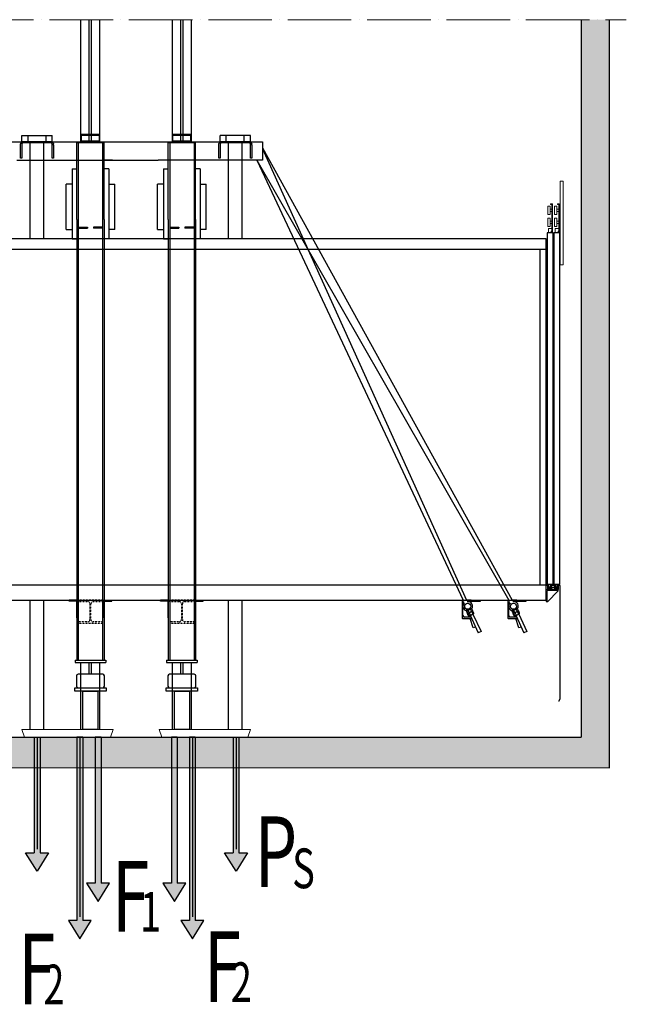
# Model space of a CAD drawing. Units: inches. Extents: x -13706 to 18239, y 9641 to 56088.
# Drawn here: x -7862 to -987, y 23000 to 34166 of the extents above; entities that cross this region are included whole.
import ezdxf

# ---------------------------------------------------------------- set-up
doc = ezdxf.new("R2010")
doc.units = ezdxf.units.IN
doc.header["$MEASUREMENT"] = 0
for name, pattern in [('ACAD_ISO04W100', [30, 24, -3, 0, -3]), ('DASHDOT2', [0.5, 0.25, -0.125, 0, -0.125]), ('DASHED', [0.2068, 0.1655, -0.0413]), ('PHANTOM2', [1.25, 0.625, -0.125, 0.125, -0.125, 0.125, -0.125])]:
    doc.linetypes.add(name, pattern=pattern)
for name, color, linetype in [('11', 4, 'PHANTOM2'), ('12', 7, 'Continuous'), ('13', 3, 'Continuous'), ('2', 2, 'Continuous'), ('7', 4, 'DASHED'), ('AM_VIS', 7, 'Continuous'), ('BYGGNAD', 2, 'Continuous'), ('MURO', 7, 'Continuous'), ('TESTO', 2, 'Continuous'), ('WYMIAR', 4, 'Continuous')]:
    doc.layers.add(name, color=color, linetype=linetype)
doc.layers.add('QUOTE', color=1, linetype='Continuous', lineweight=15)
doc.styles.add('ROMAND', font='romand.shx', dxfattribs={"width": 0.7, "height": 50})

# ---------------------------------------------------------------- blocks, each defined once
blk = doc.blocks.new('dffdhgh')
at = {"color": 2, "ltscale": 100}
for p, q in [((34048.8, 13804.6), (34648.8, 13804.6)), ((34048.8, 13804.6), (34067, 13754.6)), ((34648.8, 13804.6), (34630.6, 13754.6)), ((34067, 13754.6), (34630.6, 13754.6))]:
    blk.add_line(p, q, dxfattribs=at)
blk = doc.blocks.new('A$C6675392D')
at = {"color": 2}
for p, q in [((0, 92), (0.1, 93.9)), ((0, 92), (0.1, 93.9)), ((0, 92), (0.1, 93.9)), ((0, 86.1), (0, 92)), ((0, 86.1), (0, 92)), ((0, 86.1), (0, 92)), ((0, 74.9), (0, 86.1)), ((0, 74.9), (0, 86.1)), ((0, 74.9), (0, 86.1)), ((0, 0), (0, 74.9)), ((0, 0), (0, 74.9)), ((0, 0), (0, 74.9)), ((0.1, 93.9), (0.5, 95.8)), ((0.1, 93.9), (0.5, 95.8)), ((0.1, 93.9), (0.5, 95.8)), ((0.5, 95.8), (2, 99.7)), ((0.5, 95.8), (2, 99.7)), ((0.5, 95.8), (2, 99.7)), ((2, 99.7), (4.5, 103.1)), ((2, 99.7), (4.5, 103.1)), ((2, 99.7), (4.5, 103.1)), ((4.5, 103.1), (7, 105.2)), ((4.5, 103.1), (7, 105.2)), ((4.5, 103.1), (7, 105.2)), ((7, 105.2), (11.3, 107.3)), ((7, 105.2), (11.3, 107.3)), ((7, 105.2), (11.3, 107.3)), ((8.4, 94.5), (8, 92.8)), ((8.4, 94.5), (8, 92.8)), ((8.4, 94.5), (8, 92.8)), ((8, 92.8), (8, 92)), ((8, 92.8), (8, 92)), ((8, 92.8), (8, 92)), ((8, 91.6), (8, 74.9)), ((8, 91.6), (8, 74.9)), ((8, 91.6), (8, 74.9)), ((8, 74.9), (8, 0)), ((8, 74.9), (8, 0)), ((8, 74.9), (8, 0)), ((9, 95.9), (8.4, 94.5)), ((9, 95.9), (8.4, 94.5)), ((9, 95.9), (8.4, 94.5)), ((10.8, 98.1), (9, 95.9)), ((10.8, 98.1), (9, 95.9)), ((10.8, 98.1), (9, 95.9)), ((13.3, 99.5), (10.8, 98.1)), ((13.3, 99.5), (10.8, 98.1)), ((13.3, 99.5), (10.8, 98.1)), ((11.3, 107.3), (16, 108)), ((11.3, 107.3), (16, 108)), ((11.3, 107.3), (16, 108)), ((16, 108), (12.7, 108)), ((16, 108), (12.7, 108)), ((16, 108), (12.7, 108)), ((16, 100), (13.3, 99.5)), ((16, 100), (13.3, 99.5)), ((16, 100), (13.3, 99.5)), ((200, 108), (16, 108)), ((40, 100), (16, 100)), ((40, 100), (16, 100)), ((40, 100), (16, 100)), ((176, 100), (40, 100)), ((176, 100), (40, 100)), ((176, 100), (40, 100)), ((83, 108), (83, 100)), ((83, 108), (83, 100)), ((133, 100), (133, 108)), ((133, 100), (133, 108)), ((200, 100), (176, 100)), ((200, 100), (176, 100)), ((200, 100), (176, 100)), ((200, 108), (204.7, 107.3)), ((203.3, 108), (200, 108)), ((200, 108), (204.7, 107.3)), ((203.3, 108), (200, 108)), ((200, 108), (204.7, 107.3)), ((203.3, 108), (200, 108)), ((202.7, 99.5), (200, 100)), ((202.7, 99.5), (200, 100)), ((202.7, 99.5), (200, 100)), ((205.2, 98.1), (202.7, 99.5)), ((205.2, 98.1), (202.7, 99.5)), ((205.2, 98.1), (202.7, 99.5)), ((204.7, 107.3), (209, 105.2)), ((204.7, 107.3), (209, 105.2)), ((204.7, 107.3), (209, 105.2)), ((207, 95.9), (205.2, 98.1)), ((207, 95.9), (205.2, 98.1)), ((207, 95.9), (205.2, 98.1)), ((207.6, 94.5), (207, 95.9)), ((207.6, 94.5), (207, 95.9)), ((207.6, 94.5), (207, 95.9)), ((208, 92.8), (207.6, 94.5)), ((208, 92.8), (207.6, 94.5)), ((208, 92.8), (207.6, 94.5)), ((208, 92), (208, 92.8)), ((208, 92), (208, 92.8)), ((208, 92), (208, 92.8)), ((208, 74.9), (208, 91.6)), ((208, 74.9), (208, 91.6)), ((208, 74.9), (208, 91.6)), ((208, 0), (208, 74.9)), ((208, 0), (208, 74.9)), ((208, 0), (208, 74.9)), ((209, 105.2), (211.5, 103.1)), ((209, 105.2), (211.5, 103.1)), ((209, 105.2), (211.5, 103.1)), ((211.5, 103.1), (214, 99.7)), ((211.5, 103.1), (214, 99.7)), ((211.5, 103.1), (214, 99.7)), ((214, 99.7), (215.5, 95.8)), ((214, 99.7), (215.5, 95.8)), ((214, 99.7), (215.5, 95.8)), ((215.5, 95.8), (215.9, 93.9)), ((215.5, 95.8), (215.9, 93.9)), ((215.5, 95.8), (215.9, 93.9)), ((215.9, 93.9), (216, 92)), ((215.9, 93.9), (216, 92)), ((215.9, 93.9), (216, 92)), ((216, 86.1), (216, 92)), ((216, 86.1), (216, 92)), ((216, 86.1), (216, 92)), ((216, 86.1), (216, 74.9)), ((216, 86.1), (216, 74.9)), ((216, 86.1), (216, 74.9)), ((216, 74.9), (216, 0)), ((216, 74.9), (216, 0)), ((216, 74.9), (216, 0)), ((8, 0), (0, 0)), ((8, 0), (0, 0)), ((8, 0), (0, 0)), ((216, 0), (208, 0)), ((216, 0), (208, 0)), ((216, 0), (208, 0))]:
    blk.add_line(p, q, dxfattribs=at)
at = {"color": 4}
for p, q in [((83, 108), (83, 100)), ((133, 100), (133, 108))]:
    blk.add_line(p, q, dxfattribs=at)
at = {"color": 2}
for points in [[(0, 92, 0), (0.1, 93.9, 0), (0.5, 95.8, 0), (2, 99.7, 0), (4.5, 103.1, 0), (7, 105.2, 0)], [(0, 92, 0), (0.1, 93.9, 0), (0.5, 95.8, 0), (2, 99.7, 0), (4.5, 103.1, 0), (7, 105.2, 0)], [(0, 92, 0), (0.1, 93.9, 0), (0.5, 95.8, 0), (2, 99.7, 0), (4.5, 103.1, 0), (7, 105.2, 0)], [(0, 92, 0), (0.1, 93.9, 0), (0.5, 95.8, 0), (2, 99.7, 0), (4.5, 103.1, 0), (7, 105.2, 0)], [(0, 86.1, 0), (0, 92, 0)], [(0, 86.1, 0), (0, 92, 0)], [(0, 86.1, 0), (0, 92, 0)], [(0, 86.1, 0), (0, 92, 0)], [(0, 74.9, 0), (0, 86.1, 0)], [(0, 74.9, 0), (0, 86.1, 0)], [(0, 74.9, 0), (0, 86.1, 0)], [(0, 74.9, 0), (0, 86.1, 0)], [(0, 0, 0), (0, 74.9, 0)], [(0, 0, 0), (0, 74.9, 0)], [(0, 0, 0), (0, 74.9, 0)], [(0, 0, 0), (0, 74.9, 0)], [(7, 105.2, 0), (11.3, 107.3, 0), (16, 108, 0)], [(7, 105.2, 0), (11.3, 107.3, 0), (16, 108, 0)], [(7, 105.2, 0), (11.3, 107.3, 0), (16, 108, 0)], [(7, 105.2, 0), (11.3, 107.3, 0), (16, 108, 0)], [(10.8, 98.1, 0), (9, 95.9, 0), (8.4, 94.5, 0), (8, 92.8, 0), (8, 92, 0)], [(10.8, 98.1, 0), (9, 95.9, 0), (8.4, 94.5, 0), (8, 92.8, 0), (8, 92, 0)], [(10.8, 98.1, 0), (9, 95.9, 0), (8.4, 94.5, 0), (8, 92.8, 0), (8, 92, 0)], [(10.8, 98.1, 0), (9, 95.9, 0), (8.4, 94.5, 0), (8, 92.8, 0), (8, 92, 0)], [(8, 91.6, 0), (8, 74.9, 0)], [(8, 91.6, 0), (8, 74.9, 0)], [(8, 91.6, 0), (8, 74.9, 0)], [(8, 91.6, 0), (8, 74.9, 0)], [(8, 74.9, 0), (8, 0, 0)], [(8, 74.9, 0), (8, 0, 0)], [(8, 74.9, 0), (8, 0, 0)], [(8, 74.9, 0), (8, 0, 0)], [(16, 100, 0), (13.3, 99.5, 0), (10.8, 98.1, 0)], [(16, 100, 0), (13.3, 99.5, 0), (10.8, 98.1, 0)], [(16, 100, 0), (13.3, 99.5, 0), (10.8, 98.1, 0)], [(16, 100, 0), (13.3, 99.5, 0), (10.8, 98.1, 0)], [(16, 108, 0), (12.7, 108, 0)], [(16, 108, 0), (12.7, 108, 0)], [(16, 108, 0), (12.7, 108, 0)], [(16, 108, 0), (12.7, 108, 0)], [(40, 100, 0), (16, 100, 0)], [(40, 100, 0), (16, 100, 0)], [(40, 100, 0), (16, 100, 0)], [(40, 100, 0), (16, 100, 0)], [(176, 100, 0), (40, 100, 0)], [(176, 100, 0), (40, 100, 0)], [(176, 100, 0), (40, 100, 0)], [(176, 100, 0), (40, 100, 0)], [(83, 108, 0), (83, 100, 0)], [(83, 108, 0), (83, 100, 0)], [(83, 108, 0), (83, 100, 0)], [(83, 108, 0), (83, 100, 0)], [(133, 100, 0), (133, 108, 0)], [(133, 100, 0), (133, 108, 0)], [(133, 100, 0), (133, 108, 0)], [(133, 100, 0), (133, 108, 0)], [(200, 100, 0), (176, 100, 0)], [(200, 100, 0), (176, 100, 0)], [(200, 100, 0), (176, 100, 0)], [(200, 100, 0), (176, 100, 0)], [(200, 108, 0), (204.7, 107.3, 0), (209, 105.2, 0)], [(200, 108, 0), (204.7, 107.3, 0), (209, 105.2, 0)], [(200, 108, 0), (204.7, 107.3, 0), (209, 105.2, 0)], [(200, 108, 0), (204.7, 107.3, 0), (209, 105.2, 0)], [(203.3, 108, 0), (200, 108, 0)], [(203.3, 108, 0), (200, 108, 0)], [(203.3, 108, 0), (200, 108, 0)], [(203.3, 108, 0), (200, 108, 0)], [(205.2, 98.1, 0), (202.7, 99.5, 0), (200, 100, 0)], [(205.2, 98.1, 0), (202.7, 99.5, 0), (200, 100, 0)], [(205.2, 98.1, 0), (202.7, 99.5, 0), (200, 100, 0)], [(205.2, 98.1, 0), (202.7, 99.5, 0), (200, 100, 0)], [(208, 91.6, 0), (208, 92.8, 0), (207.6, 94.5, 0), (207, 95.9, 0), (205.2, 98.1, 0)], [(208, 92, 0), (208, 92.8, 0), (207.6, 94.5, 0), (207, 95.9, 0), (205.2, 98.1, 0)], [(208, 92, 0), (208, 92.8, 0), (207.6, 94.5, 0), (207, 95.9, 0), (205.2, 98.1, 0)], [(208, 74.9, 0), (208, 91.6, 0)], [(208, 74.9, 0), (208, 91.6, 0)], [(208, 74.9, 0), (208, 91.6, 0)], [(208, 74.9, 0), (208, 91.6, 0)], [(208, 0, 0), (208, 74.9, 0)], [(208, 0, 0), (208, 74.9, 0)], [(208, 0, 0), (208, 74.9, 0)], [(208, 0, 0), (208, 74.9, 0)], [(209, 105.2, 0), (211.5, 103.1, 0), (214, 99.7, 0), (215.5, 95.8, 0), (215.9, 93.9, 0), (216, 92, 0)], [(209, 105.2, 0), (211.5, 103.1, 0), (214, 99.7, 0), (215.5, 95.8, 0), (215.9, 93.9, 0), (216, 92, 0)], [(209, 105.2, 0), (211.5, 103.1, 0), (214, 99.7, 0), (215.5, 95.8, 0), (215.9, 93.9, 0), (216, 92, 0)], [(209, 105.2, 0), (211.5, 103.1, 0), (214, 99.7, 0), (215.5, 95.8, 0), (215.9, 93.9, 0), (216, 92, 0)], [(216, 86.1, 0), (216, 92, 0)], [(216, 86.1, 0), (216, 92, 0)], [(216, 86.1, 0), (216, 92, 0)], [(216, 86.1, 0), (216, 92, 0)], [(216, 86.1, 0), (216, 74.9, 0)], [(216, 86.1, 0), (216, 74.9, 0)], [(216, 86.1, 0), (216, 74.9, 0)], [(216, 86.1, 0), (216, 74.9, 0)], [(216, 74.9, 0), (216, 0, 0)], [(216, 74.9, 0), (216, 0, 0)], [(216, 74.9, 0), (216, 0, 0)], [(216, 74.9, 0), (216, 0, 0)], [(8, 0, 0), (0, 0, 0)], [(8, 0, 0), (0, 0, 0)], [(8, 0, 0), (0, 0, 0)], [(8, 0, 0), (0, 0, 0)], [(216, 0, 0), (208, 0, 0)], [(216, 0, 0), (208, 0, 0)], [(216, 0, 0), (208, 0, 0)], [(216, 0, 0), (208, 0, 0)]]:
    blk.add_polyline3d(points, dxfattribs=at)
at = {"color": 2, "extrusion": (-1, 2.44921e-16, 2.22045e-16)}
for centre in [(-56.2, 141, -8), (-56.2, 141, -8), (-56.2, 141, -8), (-56.2, 141, -8), (-56.2, 141, -8), (-56.2, 141, -8), (-56.2, 141, -8), (-56.2, 141, -208), (-56.2, 141, -208), (-56.2, 141, -208), (-56.2, 141, -208), (-56.2, 141, -208), (-56.2, 141, -208), (-56.2, 141, -208)]:
    blk.add_arc(centre, 43.7, 90, 90.95663, dxfattribs=at)
blk = doc.blocks.new('hjkhkhl')
at = {"color": 3, "ltscale": 100}
for p, q in [((62433.9, -58596.3), (62433.9, -58601.3)), ((62447.9, -58596.3), (62433.9, -58596.3)), ((62433.9, -58601.3), (62442.9, -58601.3)), ((62442.9, -58601.3), (62442.9, -58626.3)), ((62447.9, -58596.3), (62447.9, -58615.3)), ((62492.9, -58596.3), (62463.9, -58596.3)), ((62463.9, -58596.3), (62463.9, -58615.3)), ((62468.9, -58601.3), (62468.9, -58610.3)), ((62468.9, -58601.3), (62487.9, -58601.3)), ((62487.9, -58601.3), (62487.9, -58610.3)), ((62492.9, -58596.3), (62492.9, -58615.3)), ((62508.9, -58596.3), (62523.9, -58596.3)), ((62508.9, -58596.3), (62508.9, -58615.3)), ((62523.9, -58601.3), (62513.9, -58601.3)), ((62513.9, -58601.3), (62513.9, -58626.3)), ((62523.9, -58596.3), (62523.9, -58601.3)), ((62513.9, -58626.3), (62442.9, -58626.3)), ((62463.9, -58615.3), (62447.9, -58615.3)), ((62447.9, -58618.3), (62447.9, -58621.3)), ((62463.9, -58618.3), (62447.9, -58618.3)), ((62447.9, -58621.3), (62463.9, -58621.3)), ((62463.9, -58618.3), (62463.9, -58621.3)), ((62468.9, -58610.3), (62487.9, -58610.3)), ((62468.9, -58613.3), (62468.9, -58621.3)), ((62468.9, -58613.3), (62487.9, -58613.3)), ((62468.9, -58621.3), (62473.9, -58621.3)), ((62473.9, -58621.3), (62473.9, -58626.3)), ((62482.9, -58621.3), (62482.9, -58626.3)), ((62482.9, -58621.3), (62487.9, -58621.3)), ((62487.9, -58613.3), (62487.9, -58621.3)), ((62508.9, -58615.3), (62492.9, -58615.3)), ((62492.9, -58618.3), (62492.9, -58621.3)), ((62508.9, -58618.3), (62492.9, -58618.3)), ((62492.9, -58621.3), (62508.9, -58621.3)), ((62508.9, -58618.3), (62508.9, -58621.3))]:
    blk.add_line(p, q, dxfattribs=at)
blk = doc.blocks.new('gfghfj')
at = {"color": 3, "ltscale": 100}
for p, q in [((62394.6, -58626.3), (62469.6, -58626.3)), ((62394.6, -58706.3), (62394.6, -58626.3)), ((62400.6, -58632.3), (62469.6, -58632.3)), ((62400.6, -58706.3), (62400.6, -58632.3))]:
    blk.add_line(p, q, dxfattribs=at)
at = {"layer": '13', "ltscale": 300}
for p, q in [((62405.6, -58706.3), (62469.6, -58637.3)), ((62469.6, -58626.3), (62469.6, -58632.3)), ((62469.6, -58632.3), (62469.6, -58637.3)), ((62394.6, -58706.3), (62400.6, -58706.3)), ((62400.6, -58706.3), (62405.6, -58706.3))]:
    blk.add_line(p, q, dxfattribs=at)
blk = doc.blocks.new('jghkjk')
at = {"color": 3, "linetype": 'Continuous'}
for p, q in [((125763.3, -80864.9), (125763.3, -81609.4)), ((125765.3, -80864.9), (125765.3, -81610)), ((125763.3, -81609.4), (125754.6, -81624.7)), ((125754.6, -81624.7), (125756.3, -81625.7)), ((125765.3, -81610), (125756.3, -81625.7))]:
    blk.add_line(p, q, dxfattribs=at)
at = {"layer": '13', "ltscale": 300}
blk.add_line((125763.3, -80864.9), (125765.3, -80864.9), dxfattribs=at)
blk = doc.blocks.new('dfjhgdjg')
at = {"color": 3, "ltscale": 100}
for p, q in [((62605.8, -56146.3), (62623.8, -56146.3)), ((62605.8, -56146.3), (62605.8, -56696.3)), ((62623.8, -56146.3), (62623.8, -56696.3)), ((62523.8, -56310.5), (62538.8, -56310.5)), ((62523.8, -56365.5), (62523.8, -56310.5)), ((62538.8, -56365.5), (62538.8, -56310.5)), ((62550.3, -56330.5), (62538.8, -56330.5)), ((62542.5, -56300.5), (62542.5, -56296.3)), ((62542.5, -56296.3), (62553.8, -56296.3)), ((62550.3, -56300.5), (62542.5, -56300.5)), ((62550.3, -56482.8), (62550.3, -56300.5)), ((62553.8, -56296.3), (62553.8, -56482.8)), ((62568.8, -56310.5), (62583.8, -56310.5)), ((62568.8, -56365.5), (62568.8, -56310.5)), ((62583.8, -56365.5), (62583.8, -56310.5)), ((62595.3, -56330.5), (62583.8, -56330.5)), ((62587.5, -56300.5), (62587.5, -56296.3)), ((62587.5, -56296.3), (62598.8, -56296.3)), ((62595.3, -56300.5), (62587.5, -56300.5)), ((62595.3, -56482.8), (62595.3, -56300.5)), ((62598.8, -56296.3), (62598.8, -56482.8)), ((62538.8, -56365.5), (62523.8, -56365.5)), ((62523.8, -56390.5), (62538.8, -56390.5)), ((62523.8, -56445.5), (62523.8, -56390.5)), ((62550.3, -56345.5), (62538.8, -56345.5)), ((62538.8, -56445.5), (62538.8, -56390.5)), ((62583.8, -56365.5), (62568.8, -56365.5)), ((62568.8, -56390.5), (62583.8, -56390.5)), ((62568.8, -56445.5), (62568.8, -56390.5)), ((62595.3, -56345.5), (62583.8, -56345.5)), ((62583.8, -56445.5), (62583.8, -56390.5)), ((62538.8, -56445.5), (62523.8, -56445.5)), ((62550.3, -56457.4), (62527.7, -56457.4)), ((62527.7, -56457.4), (62527.7, -56486.3)), ((62550.3, -56410.5), (62538.8, -56410.5)), ((62550.3, -56425.5), (62538.8, -56425.5)), ((62583.8, -56445.5), (62568.8, -56445.5)), ((62595.3, -56457.4), (62572.7, -56457.4)), ((62572.7, -56457.4), (62572.7, -56486.3)), ((62595.3, -56410.5), (62583.8, -56410.5)), ((62595.3, -56425.5), (62583.8, -56425.5)), ((62550.3, -56475.7), (62546, -56475.7)), ((62546, -56475.7), (62546, -56486.3)), ((62553.8, -56482.8), (62550.3, -56482.8)), ((62595.3, -56475.7), (62591, -56475.7)), ((62591, -56475.7), (62591, -56486.3)), ((62598.8, -56482.8), (62595.3, -56482.8)), ((62623.8, -56696.3), (62605.8, -56696.3))]:
    blk.add_line(p, q, dxfattribs=at)
blk = doc.blocks.new('drzwi_kab')
at = {"color": 3, "ltscale": 100}
for p, q in [((5, 5), (45, 5)), ((50, 5), (90, 5))]:
    blk.add_line(p, q, dxfattribs=at)
at = {"layer": '13', "ltscale": 30}
for p, q in [((45, 2310), (5, 2310)), ((5, 2310), (5, 5)), ((45, 5), (45, 2310)), ((90, 2310), (50, 2310)), ((50, 2310), (50, 5)), ((90, 5), (90, 2310))]:
    blk.add_line(p, q, dxfattribs=at)
at = {"layer": '13', "ltscale": 300}
for points in [[(17, 5), (27, 5), (27, -15), (17, -15)], [(62, 5), (72, 5), (72, -15), (62, -15)]]:
    blk.add_lwpolyline(points, close=True, dxfattribs=at)
at = {"layer": '13'}
blk.add_blockref('jghkjk', (-125675.3, 80860), dxfattribs=at)
at = {"layer": 'QUOTE'}
for name, p in [('dfjhgdjg', (-62513.8, 58796.3)), ('hjkhkhl', (-62433.9, 58596.3)), ('gfghfj', (-62394.6, 58596.3))]:
    blk.add_blockref(name, p, dxfattribs=at)

msp = doc.modelspace()

# ---------------------------------------------------------------- hatches: boundary and pattern name
h = msp.add_hatch()
h.set_pattern_fill('CONCRETE2', color=1, scale=1000, style=0)
h.paths.add_polyline_path([(-1496.52, 26028.89), (-11579.56, 26028.89), (-11579.56, 27675.68), (-11665.87, 27675.68), (-11665.88, 27738.74), (-12763.15, 27738.74), (-12763.15, 27411.29), (-11899.23, 27411.29), (-11899.23, 25684.41), (-1176.84, 25683.38), (-1176.84, 27411.29), (-1176.84, 34165.94), (-1496.55, 34165.94), (-1496.52, 27675.68)])
h = msp.add_hatch(color=256)
h.set_gradient(color1=(255, 255, 255), rotation=152, centered=1, one_color=1, tint=1)
h.paths.add_polyline_path([(-7699.12, 24716.81), (-7795.16, 24716.81), (-7665.56, 24509.45), (-7535.96, 24716.81), (-7631.99, 24716.81), (-7631.99, 26028.89), (-7699.12, 26028.89)])
h = msp.add_hatch(color=256)
h.set_gradient(color1=(255, 255, 255), rotation=152, centered=1, one_color=1, tint=1)
h.paths.add_polyline_path([(-7051.03, 23949.16), (-7180.63, 23741.8), (-7310.23, 23949.16), (-7214.19, 23949.16), (-7214.19, 26028.89), (-7147.07, 26028.89), (-7147.07, 23949.16)])
h = msp.add_hatch(color=256)
h.set_gradient(color1=(255, 255, 255), rotation=152, centered=1, one_color=1, tint=1)
h.paths.add_polyline_path([(-7008.02, 24374.22), (-7008.02, 26028.89), (-6940.89, 26028.89), (-6940.89, 24374.22), (-6844.85, 24374.22), (-6974.45, 24166.86), (-7104.05, 24374.22)])
h = msp.add_hatch(color=256)
h.set_gradient(color1=(255, 255, 255), rotation=152, centered=1, one_color=1, tint=1)
h.paths.add_polyline_path([(-6142.85, 24374.22), (-6142.85, 26028.89), (-6075.73, 26028.89), (-6075.73, 24374.22), (-5979.69, 24374.22), (-6109.29, 24166.86), (-6238.89, 24374.22)])
h = msp.add_hatch(color=256)
h.set_gradient(color1=(255, 255, 255), rotation=152, centered=1, one_color=1, tint=1)
h.paths.add_polyline_path([(-5775.68, 23949.16), (-5905.28, 23741.8), (-6034.88, 23949.16), (-5938.84, 23949.16), (-5938.84, 26028.89), (-5871.72, 26028.89), (-5871.72, 23949.16)])
h = msp.add_hatch(color=256)
h.set_gradient(color1=(255, 255, 255), rotation=152, centered=1, one_color=1, tint=1)
h.paths.add_polyline_path([(-5376.96, 26028.89), (-5444.08, 26028.89), (-5444.08, 24716.81), (-5540.12, 24716.81), (-5410.52, 24509.45), (-5280.92, 24716.81), (-5376.96, 24716.81)])

# ---------------------------------------------------------------- linework, layer by layer
at = {"color": 5}
for p, q in [((-7168.76, 32781.91), (-7167.68, 34165.94)), ((-7074.58, 32864.85), (-7074.45, 34165.94)), ((-7046.93, 32864.85), (-7046.8, 34165.94)), ((-6953.39, 32781.54), (-6952.31, 34165.57)), ((-6131.96, 32781.91), (-6130.88, 34165.94)), ((-6037.78, 32864.85), (-6037.65, 34165.94)), ((-6010.13, 32864.85), (-6010, 34165.94)), ((-5916.59, 32781.54), (-5915.51, 34165.57)), ((-7168.76, 26115.29), (-7168.76, 26875.61)), ((-7074.58, 26743.89), (-7074.58, 26875.61)), ((-7046.93, 26743.89), (-7046.93, 26875.61)), ((-6952.76, 26115.29), (-6952.76, 26875.61)), ((-6131.96, 26115.29), (-6131.96, 26875.61)), ((-6037.78, 26743.89), (-6037.78, 26875.61)), ((-6010.13, 26743.89), (-6010.13, 26875.61)), ((-5915.96, 26115.29), (-5915.96, 26875.61))]:
    msp.add_line(p, q, dxfattribs=at)
at = {"color": 2}
for p, q in [((-7838.36, 32851.03), (-7492.76, 32851.03)), ((-7838.36, 32781.91), (-7838.36, 32851.03)), ((-7838.36, 32781.91), (-7838.36, 32851.03)), ((-7838.36, 32781.91), (-7838.36, 32851.03)), ((-7767.56, 32781.91), (-7767.56, 32851.03)), ((-7767.56, 32781.91), (-7767.56, 32851.03)), ((-7767.56, 32781.91), (-7767.56, 32851.03)), ((-7563.55, 32781.91), (-7563.55, 32851.03)), ((-7563.55, 32781.91), (-7563.55, 32851.03)), ((-7563.55, 32781.91), (-7563.55, 32851.03)), ((-7492.76, 32781.91), (-7492.76, 32851.03)), ((-7492.76, 32781.91), (-7492.76, 32851.03)), ((-7492.76, 32781.91), (-7492.76, 32851.03)), ((-5246.36, 32851.03), (-5591.96, 32851.03)), ((-5591.96, 32781.91), (-5591.96, 32851.03)), ((-5591.96, 32781.91), (-5591.96, 32851.03)), ((-5591.96, 32781.91), (-5591.96, 32851.03)), ((-5521.16, 32781.91), (-5521.16, 32851.03)), ((-5521.16, 32781.91), (-5521.16, 32851.03)), ((-5521.16, 32781.91), (-5521.16, 32851.03)), ((-5317.15, 32781.91), (-5317.15, 32851.03)), ((-5317.15, 32781.91), (-5317.15, 32851.03)), ((-5317.15, 32781.91), (-5317.15, 32851.03)), ((-5246.36, 32781.91), (-5246.36, 32851.03)), ((-5246.36, 32781.91), (-5246.36, 32851.03)), ((-5246.36, 32781.91), (-5246.36, 32851.03)), ((-5659.91, 32574.55), (-6292.46, 32574.55)), ((-7337.24, 31784.85), (-7268.12, 31784.85)), ((-6784.28, 31784.85), (-6853.4, 31784.85)), ((-6300.44, 31784.85), (-6231.32, 31784.85)), ((-5747.48, 31784.85), (-5816.6, 31784.85))]:
    msp.add_line(p, q, dxfattribs=at)
at = {"color": 2, "ltscale": 100}
for p, q in [((-7743.32, 31679.45), (-7743.32, 32768.09)), ((-7587.79, 31679.45), (-7587.79, 32768.09)), ((-5496.92, 31679.45), (-5496.92, 32768.09)), ((-5341.39, 31679.45), (-5341.39, 32768.09)), ((-7743.32, 26115.29), (-7743.32, 27584.09)), ((-7587.79, 26115.29), (-7587.79, 27584.09)), ((-5496.92, 26115.29), (-5496.92, 27584.09)), ((-5341.39, 26115.29), (-5341.39, 27584.09))]:
    msp.add_line(p, q, dxfattribs=at)
at = {"color": 1}
for p, q in [((-1894.04, 31679.45), (-11182.04, 31679.45)), ((-1894.04, 27584.09), (-1894.04, 31679.45)), ((-1963.16, 31558.49), (-11121.56, 31558.49)), ((-1963.16, 27756.89), (-1963.16, 31558.49))]:
    msp.add_line(p, q, dxfattribs=at)
at = {"color": 1, "linetype": 'DASHDOT2', "ltscale": 300}
msp.add_line((-1894.04, 31558.49), (-1963.16, 31558.49), dxfattribs=at)
for p, q in [((-7699.12, 26028.89), (-7699.12, 24716.81)), ((-7699.12, 26028.89), (-7631.99, 26028.89)), ((-7665.56, 26028.89), (-7665.56, 24758.28)), ((-7631.99, 26028.89), (-7631.99, 24716.81)), ((-7214.19, 26028.89), (-7214.19, 23949.16)), ((-7147.07, 26028.89), (-7214.19, 26028.89)), ((-7214.19, 26028.89), (-7214.19, 23949.16)), ((-7180.63, 26028.89), (-7180.63, 23990.63)), ((-7147.07, 26028.89), (-7147.07, 23949.16)), ((-7147.07, 26028.89), (-7147.07, 23949.16)), ((-7008.02, 26028.89), (-7008.02, 24418.62)), ((-7008.02, 26028.89), (-7008.02, 24374.22)), ((-6940.89, 26028.89), (-7008.02, 26028.89)), ((-6940.89, 26028.89), (-6940.89, 24374.22)), ((-6075.73, 26028.89), (-6142.85, 26028.89)), ((-6142.85, 26028.89), (-6142.85, 24418.62)), ((-6142.85, 26028.89), (-6142.85, 24374.22)), ((-6075.73, 26028.89), (-6142.85, 26028.89)), ((-6142.85, 26028.89), (-6142.85, 24374.22)), ((-6075.73, 26028.89), (-6075.73, 24374.22)), ((-6075.73, 26028.89), (-6075.73, 24374.22)), ((-5938.84, 26028.89), (-5938.84, 23949.16)), ((-5871.72, 26028.89), (-5938.84, 26028.89)), ((-5938.84, 26028.89), (-5938.84, 23949.16)), ((-5905.28, 26028.89), (-5905.28, 23990.63)), ((-5871.72, 26028.89), (-5871.72, 23949.16)), ((-5871.72, 26028.89), (-5871.72, 23949.16)), ((-5444.08, 26028.89), (-5444.08, 24716.81)), ((-5444.08, 26028.89), (-5376.96, 26028.89)), ((-5410.52, 26028.89), (-5410.52, 24758.28)), ((-5376.96, 26028.89), (-5376.96, 24716.81)), ((-7795.16, 24716.81), (-7699.12, 24716.81)), ((-7665.56, 24509.45), (-7795.16, 24716.81)), ((-7535.96, 24716.81), (-7665.56, 24509.45)), ((-7631.99, 24716.81), (-7535.96, 24716.81)), ((-5540.12, 24716.81), (-5444.08, 24716.81)), ((-5410.52, 24509.45), (-5540.12, 24716.81)), ((-5280.92, 24716.81), (-5410.52, 24509.45)), ((-5376.96, 24716.81), (-5280.92, 24716.81)), ((-7104.05, 24374.22), (-6974.45, 24166.86)), ((-7008.02, 24374.22), (-7104.05, 24374.22)), ((-6974.45, 24166.86), (-6844.85, 24374.22)), ((-6844.85, 24374.22), (-6940.89, 24374.22)), ((-6238.89, 24374.22), (-6109.29, 24166.86)), ((-6142.85, 24374.22), (-6238.89, 24374.22)), ((-6109.29, 24166.86), (-5979.69, 24374.22)), ((-5979.69, 24374.22), (-6075.73, 24374.22)), ((-7214.19, 23949.16), (-7310.23, 23949.16)), ((-7310.23, 23949.16), (-7180.63, 23741.8)), ((-7214.19, 23949.16), (-7310.23, 23949.16)), ((-7310.23, 23949.16), (-7180.63, 23741.8)), ((-7180.63, 23741.8), (-7051.03, 23949.16)), ((-7180.63, 23741.8), (-7051.03, 23949.16)), ((-7051.03, 23949.16), (-7147.07, 23949.16)), ((-7051.03, 23949.16), (-7147.07, 23949.16)), ((-5938.84, 23949.16), (-6034.88, 23949.16)), ((-6034.88, 23949.16), (-5905.28, 23741.8)), ((-5938.84, 23949.16), (-6034.88, 23949.16)), ((-6034.88, 23949.16), (-5905.28, 23741.8)), ((-5938.84, 23949.16), (-6034.88, 23949.16)), ((-6034.88, 23949.16), (-5905.28, 23741.8)), ((-6034.88, 23949.16), (-5905.28, 23741.8)), ((-5938.84, 23949.16), (-6034.88, 23949.16)), ((-5905.28, 23741.8), (-5775.68, 23949.16)), ((-5905.28, 23741.8), (-5775.68, 23949.16)), ((-5905.28, 23741.8), (-5775.68, 23949.16)), ((-5905.28, 23741.8), (-5775.68, 23949.16)), ((-5775.68, 23949.16), (-5871.72, 23949.16)), ((-5775.68, 23949.16), (-5871.72, 23949.16)), ((-5775.68, 23949.16), (-5871.72, 23949.16)), ((-5775.68, 23949.16), (-5871.72, 23949.16))]:
    msp.add_line(p, q)
at = {"color": 2}
for points in [[(-7838.36, 32781.91, 0), (-7838.36, 32851.03, 0)], [(-7838.36, 32781.91, 0), (-7838.36, 32851.03, 0)], [(-7838.36, 32781.91, 0), (-7838.36, 32851.03, 0)], [(-7838.36, 32781.91, 0), (-7838.36, 32851.03, 0)], [(-7767.56, 32781.91, 0), (-7767.56, 32851.03, 0)], [(-7767.56, 32781.91, 0), (-7767.56, 32851.03, 0)], [(-7767.56, 32781.91, 0), (-7767.56, 32851.03, 0)], [(-7767.56, 32781.91, 0), (-7767.56, 32851.03, 0)], [(-7563.55, 32781.91, 0), (-7563.55, 32851.03, 0)], [(-7563.55, 32781.91, 0), (-7563.55, 32851.03, 0)], [(-7563.55, 32781.91, 0), (-7563.55, 32851.03, 0)], [(-7563.55, 32781.91, 0), (-7563.55, 32851.03, 0)], [(-7492.76, 32781.91, 0), (-7492.76, 32851.03, 0)], [(-7492.76, 32781.91, 0), (-7492.76, 32851.03, 0)], [(-7492.76, 32781.91, 0), (-7492.76, 32851.03, 0)], [(-7492.76, 32781.91, 0), (-7492.76, 32851.03, 0)], [(-5591.96, 32781.91, 0), (-5591.96, 32851.03, 0)], [(-5591.96, 32781.91, 0), (-5591.96, 32851.03, 0)], [(-5591.96, 32781.91, 0), (-5591.96, 32851.03, 0)], [(-5591.96, 32781.91, 0), (-5591.96, 32851.03, 0)], [(-5521.16, 32781.91, 0), (-5521.16, 32851.03, 0)], [(-5521.16, 32781.91, 0), (-5521.16, 32851.03, 0)], [(-5521.16, 32781.91, 0), (-5521.16, 32851.03, 0)], [(-5521.16, 32781.91, 0), (-5521.16, 32851.03, 0)], [(-5317.15, 32781.91, 0), (-5317.15, 32851.03, 0)], [(-5317.15, 32781.91, 0), (-5317.15, 32851.03, 0)], [(-5317.15, 32781.91, 0), (-5317.15, 32851.03, 0)], [(-5317.15, 32781.91, 0), (-5317.15, 32851.03, 0)], [(-5246.36, 32781.91, 0), (-5246.36, 32851.03, 0)], [(-5246.36, 32781.91, 0), (-5246.36, 32851.03, 0)], [(-5246.36, 32781.91, 0), (-5246.36, 32851.03, 0)], [(-5246.36, 32781.91, 0), (-5246.36, 32851.03, 0)]]:
    msp.add_polyline3d(points, dxfattribs=at)
at = {"layer": '11', "color": 1, "linetype": 'ByBlock', "ltscale": 2}
for p, q in [((-11121.56, 27756.89), (-1894.04, 27756.89)), ((-11182.04, 27584.09), (-1894.04, 27584.09))]:
    msp.add_line(p, q, dxfattribs=at)
at = {"layer": '12'}
for p, q in [((-6962.31, 32773.27), (-6962.31, 32773.27)), ((-6962.31, 32773.27), (-6962.31, 32773.27)), ((-5925.51, 32773.27), (-5925.51, 32773.27)), ((-5925.51, 32773.27), (-5925.51, 32773.27))]:
    msp.add_line(p, q, dxfattribs=at)
at = {"layer": '2'}
for p, q in [((-6953.62, 32864.85), (-7167.89, 32864.85)), ((-7167.89, 32851.03), (-7167.89, 32864.85)), ((-6953.62, 32851.03), (-7167.89, 32851.03)), ((-7162.71, 32787.09), (-7162.71, 32851.03)), ((-7074.58, 32787.09), (-7074.58, 32864.85)), ((-7046.93, 32787.09), (-7046.93, 32864.85)), ((-6958.8, 32787.09), (-6958.8, 32851.03)), ((-6953.62, 32851.03), (-6953.62, 32864.85)), ((-5916.82, 32864.85), (-6131.09, 32864.85)), ((-6131.09, 32851.03), (-6131.09, 32864.85)), ((-5916.82, 32851.03), (-6131.09, 32851.03)), ((-6125.91, 32787.09), (-6125.91, 32851.03)), ((-6037.78, 32787.09), (-6037.78, 32864.85)), ((-6010.13, 32787.09), (-6010.13, 32864.85)), ((-5922, 32787.09), (-5922, 32851.03)), ((-5916.82, 32851.03), (-5916.82, 32864.85)), ((-7973.14, 32781.91), (-6386.84, 32781.91)), ((-7216.28, 31900.63), (-7216.28, 32773.27)), ((-7216.28, 32773.27), (-6905.24, 32773.27)), ((-7198.13, 32773.27), (-7198.13, 27584.09)), ((-6958.8, 32787.09), (-7162.71, 32787.09)), ((-7159.21, 32773.27), (-7159.21, 32773.27)), ((-7159.21, 32773.27), (-7159.21, 32773.27)), ((-7147.16, 32781.91), (-7147.16, 32787.09)), ((-6974.36, 32781.91), (-7147.16, 32781.91)), ((-6974.36, 32781.91), (-6974.36, 32787.09)), ((-6923.38, 32773.27), (-6923.38, 27584.09)), ((-6905.24, 31900.63), (-6905.24, 32773.27)), ((-6386.84, 32781.91), (-5111.48, 32782.24)), ((-6179.48, 32773.27), (-5868.44, 32773.27)), ((-6179.48, 31900.63), (-6179.48, 32773.27)), ((-6161.33, 32773.27), (-6161.33, 27584.09)), ((-5922, 32787.09), (-6125.91, 32787.09)), ((-6122.41, 32773.27), (-6122.41, 32773.27)), ((-6122.41, 32773.27), (-6122.41, 32773.27)), ((-6110.36, 32781.91), (-6110.36, 32787.09)), ((-5937.56, 32781.91), (-6110.36, 32781.91)), ((-5937.56, 32781.91), (-5937.56, 32787.09)), ((-5886.58, 32773.27), (-5886.58, 27584.09)), ((-5868.44, 31900.63), (-5868.44, 32773.27)), ((-5111.57, 32781.91), (-5111.57, 32574.55)), ((-5111.57, 32714.23), (-2278.97, 27584.09)), ((-5109.03, 32703.34), (-2797.37, 27584.09)), ((-7895.21, 32574.55), (-6292.46, 32574.55)), ((-6810.86, 32574.55), (-6905.24, 32574.55)), ((-5774.06, 32574.55), (-5868.44, 32574.55)), ((-5111.57, 32574.55), (-5659.91, 32574.55)), ((-5172.74, 32574.55), (-2317.02, 27584.09)), ((-5172.74, 32574.55), (-2835.42, 27584.09)), ((-7268.12, 32474.33), (-7268.12, 31679.45)), ((-7268.12, 32474.33), (-7216.28, 32474.33)), ((-6853.4, 32474.33), (-6905.24, 32474.33)), ((-6853.4, 32474.33), (-6853.4, 31679.45)), ((-6231.32, 32474.33), (-6231.32, 31679.45)), ((-6231.32, 32474.33), (-6179.48, 32474.33)), ((-5816.6, 32474.33), (-5868.44, 32474.33)), ((-5816.6, 32474.33), (-5816.6, 31679.45)), ((-7268.12, 32042.33), (-7268.12, 31679.45)), ((-6853.4, 32042.33), (-6853.4, 31679.45)), ((-6231.32, 32042.33), (-6231.32, 31679.45)), ((-5816.6, 32042.33), (-5816.6, 31679.45)), ((-7216.28, 31900.63), (-7216.28, 27584.09)), ((-6905.24, 31900.63), (-6905.24, 27584.09)), ((-6179.48, 31900.63), (-6179.48, 27584.09)), ((-5868.44, 31900.63), (-5868.44, 27584.09)), ((-7198.13, 31814.23), (-7094.45, 31814.23)), ((-7198.13, 31800.41), (-7094.45, 31800.41)), ((-7094.45, 31814.23), (-7094.45, 31800.41)), ((-7027.06, 31814.23), (-7027.06, 31800.41)), ((-6923.38, 31814.23), (-7027.06, 31814.23)), ((-6923.38, 31800.41), (-7027.06, 31800.41)), ((-6161.33, 31814.23), (-6057.65, 31814.23)), ((-6161.33, 31800.41), (-6057.65, 31800.41)), ((-6057.65, 31814.23), (-6057.65, 31800.41)), ((-5990.26, 31814.23), (-5990.26, 31800.41)), ((-5886.58, 31814.23), (-5990.26, 31814.23)), ((-5886.58, 31800.41), (-5990.26, 31800.41)), ((-7268.12, 31679.45), (-7216.28, 31679.45)), ((-6853.4, 31679.45), (-6905.24, 31679.45)), ((-6231.32, 31679.45), (-6179.48, 31679.45)), ((-5816.6, 31679.45), (-5868.44, 31679.45)), ((-7216.28, 27584.09), (-7301.81, 27584.09)), ((-7301.81, 27573.72), (-7301.81, 27584.09)), ((-7216.28, 27584.09), (-7216.28, 26901.53)), ((-7216.28, 27381.91), (-7216.28, 27578.9)), ((-7198.13, 27584.09), (-7198.13, 26901.53)), ((-6923.38, 27584.09), (-6923.38, 26901.53)), ((-6905.24, 27584.09), (-6819.7, 27584.09)), ((-6905.24, 27584.09), (-6837.84, 27584.09)), ((-6905.24, 27584.09), (-6905.24, 26901.53)), ((-6905.24, 27381.91), (-6905.24, 27578.9)), ((-6819.7, 27573.72), (-6819.7, 27584.09)), ((-6179.48, 27584.09), (-6265.01, 27584.09)), ((-6265.01, 27573.72), (-6265.01, 27584.09)), ((-6179.48, 27584.09), (-6179.48, 26901.53)), ((-6179.48, 27381.91), (-6179.48, 27578.9)), ((-6161.33, 27584.09), (-6161.33, 26901.53)), ((-5886.58, 27584.09), (-5886.58, 26901.53)), ((-5868.44, 27584.09), (-5868.44, 26901.53)), ((-5868.44, 27584.09), (-5801.04, 27584.09)), ((-5868.44, 27584.09), (-5782.9, 27584.09)), ((-5868.44, 27381.91), (-5868.44, 27578.9)), ((-5782.9, 27573.72), (-5782.9, 27584.09)), ((-2847.89, 27579.77), (-2847.89, 27381.05)), ((-2835.42, 27584.09), (-2843.57, 27584.09)), ((-2744.21, 27584.09), (-2797.37, 27584.09)), ((-2744.21, 27568.53), (-2744.21, 27584.09)), ((-2744.21, 27584.09), (-2640.53, 27584.09)), ((-2640.53, 27573.72), (-2640.53, 27584.09)), ((-2329.49, 27579.77), (-2329.49, 27381.05)), ((-2317.02, 27584.09), (-2325.17, 27584.09)), ((-2225.81, 27584.09), (-2278.97, 27584.09)), ((-2225.81, 27568.53), (-2225.81, 27584.09)), ((-2225.81, 27584.09), (-2122.13, 27584.09)), ((-2122.13, 27573.72), (-2122.13, 27584.09)), ((-7216.28, 27573.72), (-7301.81, 27573.72)), ((-6905.24, 27573.72), (-6819.7, 27573.72)), ((-6894, 27573.72), (-6849.08, 27573.72)), ((-6179.48, 27573.72), (-6265.01, 27573.72)), ((-5868.44, 27573.72), (-5782.9, 27573.72)), ((-5857.2, 27573.72), (-5812.28, 27573.72)), ((-2838.39, 27409.56), (-2838.39, 27551.25)), ((-2798.8, 27469.24), (-2739.93, 27496.32)), ((-2796.09, 27463.35), (-2798.8, 27469.24)), ((-2737.22, 27490.43), (-2796.09, 27463.35)), ((-2737.22, 27490.43), (-2796.09, 27463.35)), ((-2790.21, 27568.53), (-2744.21, 27568.53)), ((-2787.05, 27467.51), (-2746.26, 27486.27)), ((-2787, 27479.76), (-2785.06, 27475.56)), ((-2768.17, 27444.38), (-2778.97, 27467.85)), ((-2753.66, 27490), (-2755.6, 27494.21)), ((-2740.98, 27456.88), (-2751.78, 27480.36)), ((-2744.21, 27573.72), (-2640.53, 27573.72)), ((-2739.93, 27496.32), (-2737.22, 27490.43)), ((-2727.45, 27463.27), (-2738.12, 27486.48)), ((-2319.99, 27409.56), (-2319.99, 27551.25)), ((-2280.4, 27469.24), (-2221.53, 27496.32)), ((-2277.69, 27463.35), (-2280.4, 27469.24)), ((-2218.82, 27490.43), (-2277.69, 27463.35)), ((-2218.82, 27490.43), (-2277.69, 27463.35)), ((-2271.81, 27568.53), (-2225.81, 27568.53)), ((-2268.65, 27467.51), (-2227.86, 27486.27)), ((-2268.6, 27479.76), (-2266.66, 27475.56)), ((-2249.77, 27444.38), (-2260.57, 27467.85)), ((-2235.26, 27490), (-2237.2, 27494.21)), ((-2222.58, 27456.88), (-2233.38, 27480.36)), ((-2225.81, 27573.72), (-2122.13, 27573.72)), ((-2221.53, 27496.32), (-2218.82, 27490.43)), ((-2209.05, 27463.27), (-2219.72, 27486.48)), ((-2843.57, 27376.73), (-2739.6, 27376.73)), ((-2746.76, 27392.28), (-2821.11, 27392.28)), ((-2790.41, 27438.37), (-2798.01, 27461.52)), ((-2796.09, 27463.35), (-2796.09, 27463.35)), ((-2781.77, 27438.12), (-2792.57, 27461.6)), ((-2780.44, 27407.99), (-2788.5, 27432.55)), ((-2782.35, 27437.79), (-2781.56, 27438.05)), ((-2768.41, 27409.08), (-2779.21, 27432.56)), ((-2773.69, 27438.47), (-2732.9, 27457.23)), ((-2773.69, 27438.47), (-2732.9, 27457.23)), ((-2762.14, 27392.28), (-2767.64, 27408.95)), ((-2754.81, 27415.33), (-2765.61, 27438.81)), ((-2760.33, 27409.42), (-2719.54, 27428.18)), ((-2721.84, 27270.1), (-2757.01, 27376.73)), ((-2755.64, 27411.58), (-2664.79, 27214.18)), ((-2727.62, 27427.84), (-2738.42, 27451.32)), ((-2714.09, 27434.23), (-2724.76, 27457.44)), ((-2724.43, 27425.96), (-2633.42, 27228.66)), ((-2325.17, 27376.73), (-2221.2, 27376.73)), ((-2228.36, 27392.28), (-2302.71, 27392.28)), ((-2272.01, 27438.37), (-2279.61, 27461.52)), ((-2277.69, 27463.35), (-2277.69, 27463.35)), ((-2263.37, 27438.12), (-2274.17, 27461.6)), ((-2262.04, 27407.99), (-2270.1, 27432.55)), ((-2263.95, 27437.79), (-2263.16, 27438.05)), ((-2250.01, 27409.08), (-2260.81, 27432.56)), ((-2255.29, 27438.47), (-2214.5, 27457.23)), ((-2255.29, 27438.47), (-2214.5, 27457.23)), ((-2243.74, 27392.28), (-2249.24, 27408.95)), ((-2236.41, 27415.33), (-2247.21, 27438.81)), ((-2241.93, 27409.42), (-2201.14, 27428.18)), ((-2203.44, 27270.1), (-2238.61, 27376.73)), ((-2237.24, 27411.58), (-2146.39, 27214.18)), ((-2209.22, 27427.84), (-2220.02, 27451.32)), ((-2195.69, 27434.23), (-2206.36, 27457.44)), ((-2206.03, 27425.96), (-2115.02, 27228.66)), ((-2694.65, 27279.07), (-2721.84, 27270.1)), ((-2176.25, 27279.07), (-2203.44, 27270.1)), ((-2633.42, 27228.66), (-2664.79, 27214.18)), ((-2115.02, 27228.66), (-2146.39, 27214.18)), ((-7233.56, 26901.53), (-7233.56, 26875.61)), ((-7233.56, 26901.53), (-6887.96, 26901.53)), ((-7233.56, 26875.61), (-6887.96, 26875.61)), ((-6887.96, 26901.53), (-6887.96, 26875.61)), ((-6196.76, 26901.53), (-5851.16, 26901.53)), ((-6196.76, 26901.53), (-6196.76, 26875.61)), ((-6196.76, 26875.61), (-5851.16, 26875.61)), ((-5851.16, 26901.53), (-5851.16, 26875.61))]:
    msp.add_line(p, q, dxfattribs=at)
for centre in [(-2783.96, 27514.11), (-2265.56, 27514.11)]:
    msp.add_circle(centre, 34.56, dxfattribs=at)
for centre, radius, start, end in [((-2843.57, 27579.77), 4.32, 90, 180), ((-2325.17, 27579.77), 4.32, 90, 180), ((-2821.11, 27551.25), 17.28, 112.293522, 180), ((-2783.96, 27514.11), 54.43, 133.452686, 261.554388), ((-2782.59, 27457.82), 10.67, 70.171177, 159.228159), ((-2783.96, 27514.11), 54.43, 328.269366, 89.909326), ((-2750.74, 27442.29), 38.08, 91.56235, 137.836987), ((-2741.94, 27476.7), 10.5, 68.67808, 159.615787), ((-2302.71, 27551.25), 17.28, 112.293522, 180), ((-2265.56, 27514.11), 54.43, 133.452686, 261.554388), ((-2264.19, 27457.82), 10.67, 70.171177, 159.228159), ((-2265.56, 27514.11), 54.43, 328.269366, 89.909326), ((-2232.34, 27442.29), 38.08, 91.56235, 137.836987), ((-2223.54, 27476.7), 10.5, 68.67808, 159.615787), ((-2843.57, 27381.05), 4.32, 180, 270), ((-2821.11, 27409.56), 17.28, 180, 270), ((-2785.67, 27447.93), 10.67, 243.651177, 288.179668), ((-2779.02, 27427.65), 10.67, 108.179668, 152.708159), ((-2778.15, 27448.16), 10.67, 250.171177, 339.228159), ((-2775.7, 27417.56), 10.67, 243.651177, 311.488113), ((-2769.23, 27428.77), 10.67, 70.171177, 159.228159), ((-2764.79, 27419.12), 10.67, 250.171177, 339.228159), ((-2769.21, 27482.45), 38.08, 271.56235, 317.836987), ((-2737.38, 27413.25), 38.08, 91.56235, 137.836987), ((-2755.85, 27453.4), 38.08, 271.56235, 317.836987), ((-2737.35, 27466.73), 10.5, 249.783549, 340.721256), ((-2728.58, 27447.66), 10.5, 68.67808, 159.615787), ((-2724, 27437.69), 10.5, 249.783549, 340.721256), ((-2325.17, 27381.05), 4.32, 180, 270), ((-2302.71, 27409.56), 17.28, 180, 270), ((-2267.27, 27447.93), 10.67, 243.651177, 288.179668), ((-2260.62, 27427.65), 10.67, 108.179668, 152.708159), ((-2259.75, 27448.16), 10.67, 250.171177, 339.228159), ((-2257.3, 27417.56), 10.67, 243.651177, 311.488113), ((-2250.83, 27428.77), 10.67, 70.171177, 159.228159), ((-2246.39, 27419.12), 10.67, 250.171177, 339.228159), ((-2250.81, 27482.45), 38.08, 271.56235, 317.836987), ((-2218.98, 27413.25), 38.08, 91.56235, 137.836987), ((-2237.45, 27453.4), 38.08, 271.56235, 317.836987), ((-2218.95, 27466.73), 10.5, 249.783549, 340.721256), ((-2210.18, 27447.66), 10.5, 68.67808, 159.615787), ((-2205.6, 27437.69), 10.5, 249.783549, 340.721256)]:
    msp.add_arc(centre, radius, start, end, dxfattribs=at)
at = {"layer": '7'}
for points in [[(-7199, 27584.09), (-7216.28, 27584.09)], [(-6922.52, 27584.09), (-6905.24, 27584.09)], [(-6162.2, 27584.09), (-6179.48, 27584.09)], [(-5885.72, 27584.09), (-5868.44, 27584.09)], [(-7216.28, 27573.72), (-7199, 27573.72)], [(-6905.24, 27573.72), (-6922.52, 27573.72)], [(-6179.48, 27573.72), (-6162.2, 27573.72)], [(-5868.44, 27573.72), (-5885.72, 27573.72)]]:
    msp.add_lwpolyline(points, dxfattribs=at)
at = {"layer": '7', "ltscale": 0.25}
for points in [[(-7199, 27321.43), (-6922.52, 27321.43), (-6922.52, 27336.98), (-7029.65, 27336.98, -0.41421356), (-7055.57, 27362.9), (-7055.57, 27542.61, -0.41421356), (-7029.65, 27568.53), (-6922.52, 27568.53), (-6922.52, 27584.09), (-7199, 27584.09), (-7199, 27568.53), (-7091.86, 27568.53, -0.41421356), (-7065.94, 27542.61), (-7065.94, 27362.9, -0.41421356), (-7091.86, 27336.98), (-7199, 27336.98)], [(-6162.2, 27321.43), (-5885.72, 27321.43), (-5885.72, 27336.98), (-5992.85, 27336.98, -0.41421356), (-6018.77, 27362.9), (-6018.77, 27542.61, -0.41421356), (-5992.85, 27568.53), (-5885.72, 27568.53), (-5885.72, 27584.09), (-6162.2, 27584.09), (-6162.2, 27568.53), (-6055.06, 27568.53, -0.41421356), (-6029.14, 27542.61), (-6029.14, 27362.9, -0.41421356), (-6055.06, 27336.98), (-6162.2, 27336.98)]]:
    msp.add_lwpolyline(points, format="xyb", close=True, dxfattribs=at)
at = {"layer": 'AM_VIS', "color": 2}
for p, q in [((-7337.24, 31784.85), (-7337.24, 32301.53)), ((-7330.32, 32301.53), (-7337.24, 32301.53)), ((-7290.58, 32301.53), (-7330.32, 32301.53)), ((-7276.76, 32301.53), (-7290.58, 32301.53)), ((-7269.84, 32301.53), (-7276.76, 32301.53)), ((-7268.12, 32301.53), (-7269.84, 32301.53)), ((-7268.12, 32301.53), (-7268.12, 31783.13)), ((-6853.4, 32301.53), (-6853.4, 31783.13)), ((-6853.4, 32301.53), (-6851.67, 32301.53)), ((-6851.67, 32301.53), (-6844.76, 32301.53)), ((-6844.76, 32301.53), (-6830.93, 32301.53)), ((-6830.93, 32301.53), (-6791.19, 32301.53)), ((-6791.19, 32301.53), (-6784.28, 32301.53)), ((-6784.28, 31784.85), (-6784.28, 32301.53)), ((-6300.44, 31784.85), (-6300.44, 32301.53)), ((-6293.52, 32301.53), (-6300.44, 32301.53)), ((-6253.78, 32301.53), (-6293.52, 32301.53)), ((-6239.96, 32301.53), (-6253.78, 32301.53)), ((-6233.04, 32301.53), (-6239.96, 32301.53)), ((-6231.32, 32301.53), (-6233.04, 32301.53)), ((-6231.32, 32301.53), (-6231.32, 31783.13)), ((-5816.6, 32301.53), (-5816.6, 31783.13)), ((-5816.6, 32301.53), (-5814.87, 32301.53)), ((-5814.87, 32301.53), (-5807.96, 32301.53)), ((-5807.96, 32301.53), (-5794.13, 32301.53)), ((-5794.13, 32301.53), (-5754.39, 32301.53)), ((-5754.39, 32301.53), (-5747.48, 32301.53)), ((-5747.48, 31784.85), (-5747.48, 32301.53))]:
    msp.add_line(p, q, dxfattribs=at)
at = {"layer": 'BYGGNAD', "ltscale": 300}
for p, q in [((-1496.55, 34165.94), (-1496.52, 27675.68)), ((-1496.52, 27675.68), (-1496.52, 26028.89))]:
    msp.add_line(p, q, dxfattribs=at)
at = {"layer": 'BYGGNAD'}
for p, q in [((-1176.84, 27411.29), (-1176.84, 34165.94)), ((-1176.84, 25683.38), (-1176.84, 27411.29)), ((-11579.56, 26028.89), (-1496.52, 26028.89)), ((-11899.23, 25684.41), (-1176.84, 25683.38))]:
    msp.add_line(p, q, dxfattribs=at)
at = {"layer": 'QUOTE', "linetype": 'ACAD_ISO04W100', "ltscale": 30}
msp.add_line((-12024.88, 34165.94), (-986.8, 34165.94), dxfattribs=at)
at = {"layer": 'WYMIAR'}
for points in [[(-7199.96, 26590.29), (-6921.56, 26590.29, 0.41421356), (-6902.36, 26609.49), (-6902.36, 26724.69, 0.41421356), (-6921.56, 26743.89), (-7199.96, 26743.89, 0.41421356), (-7219.16, 26724.69), (-7219.16, 26609.49, 0.41421356)], [(-6163.16, 26590.29), (-5884.76, 26590.29, 0.41421356), (-5865.56, 26609.49), (-5865.56, 26724.69, 0.41421356), (-5884.76, 26743.89), (-6163.16, 26743.89, 0.41421356), (-6182.36, 26724.69), (-6182.36, 26609.49, 0.41421356)]]:
    msp.add_lwpolyline(points, format="xyb", close=True, dxfattribs=at)
for points in [[(-7239.31, 26590.29), (-6882.21, 26590.29), (-6882.21, 26551.13), (-7239.31, 26551.13)], [(-6202.51, 26590.29), (-5845.41, 26590.29), (-5845.41, 26551.13), (-6202.51, 26551.13)], [(-7145.79, 26551.13), (-6975.73, 26551.13), (-6975.73, 26115.29), (-7145.79, 26115.29)], [(-6108.99, 26551.13), (-5938.93, 26551.13), (-5938.93, 26115.29), (-6108.99, 26115.29)]]:
    msp.add_lwpolyline(points, close=True, dxfattribs=at)

# ---------------------------------------------------------------- block references
at = {"color": 2, "xscale": 1.728, "yscale": 1.728, "zscale": 1.728, "rotation": 1.207418269725733e-06}
for p in [(-7852.18, 32595.29), (-5605.78, 32595.29)]:
    msp.add_blockref('A$C6675392D', p, dxfattribs=at)
at = {"layer": 'MURO', "xscale": 1.728, "yscale": 1.728, "zscale": 1.728, "rotation": 1.207418269725733e-06}
msp.add_blockref('drzwi_kab', (-1894.04, 27756.89), dxfattribs=at)
at = {"layer": 'QUOTE', "xscale": 1.728, "yscale": 1.728, "zscale": 1.728, "rotation": 1.207418269725733e-06}
for p in [(-66674.68, 2261.01), (-65119.48, 2261.01)]:
    msp.add_blockref('dffdhgh', p, dxfattribs=at)

# ---------------------------------------------------------------- texts
at = {"layer": 'TESTO', "style": 'ROMAND', "width": 0.7}
for s, height, p in [('P', 800, (-5199.69, 24331.88)), ('S', 450, (-4773.44, 24317.32)), ('F', 800, (-6816.57, 23825.15)), ('1', 450, (-6499.53, 23825.15)), ('F', 800, (-7879.29, 23001.08)), ('F', 800, (-5775.25, 23026.57)), ('2', 450, (-7594.06, 23000.49)), ('2', 450, (-5469.34, 23026.57))]:
    msp.add_text(s, height=height, dxfattribs=at).set_placement(p)

doc.saveas('drawing.dxf')
